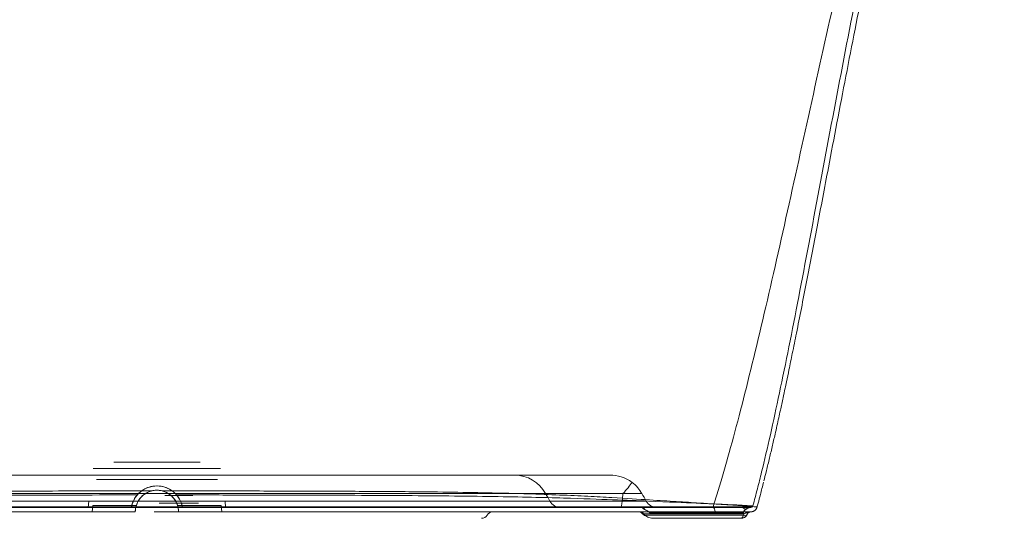
# Model space of a CAD drawing. Units: millimetres. Extents: x 35 to 400, y 63 to 258.
# Drawn here: x 213 to 259, y 212 to 235 of the extents above; entities that cross this region are included whole.
import ezdxf

# ---------------------------------------------------------------- set-up
doc = ezdxf.new("R2010")
doc.units = ezdxf.units.MM
doc.layers.add('2', color=7, linetype='CONTINUOUS', true_color=0xffffff)

msp = doc.modelspace()

# ---------------------------------------------------------------- linework, layer by layer
at = {"layer": '2', "color": 252, "linetype": 'Continuous', "lineweight": 18}
for p, q in [((221.814, 214.493), (217.814, 214.493)), ((222.794, 213.893), (216.834, 213.893)), ((222.763, 214.193), (216.865, 214.193)), ((217.814, 214.193), (221.814, 214.193)), ((222.614, 213.693), (217.014, 213.693)), ((216.631, 212.393), (216.657, 212.693)), ((216.631, 212.393), (216.657, 212.693)), ((218.723, 212.693), (216.657, 212.693)), ((218.723, 212.693), (216.657, 212.693)), ((216.814, 212.193), (216.84, 212.493)), ((216.814, 212.193), (216.84, 212.493)), ((218.86, 212.493), (216.84, 212.493)), ((218.86, 212.493), (216.84, 212.493)), ((222.788, 212.493), (220.768, 212.493)), ((222.788, 212.493), (220.768, 212.493)), ((222.971, 212.693), (220.905, 212.693)), ((222.971, 212.693), (220.905, 212.693)), ((222.814, 212.193), (222.788, 212.493)), ((222.814, 212.193), (222.788, 212.493)), ((222.997, 212.393), (222.971, 212.693)), ((222.997, 212.393), (222.971, 212.693)), ((241.362, 212.693), (242.474, 212.693)), ((216.631, 212.393), (218.631, 212.393)), ((216.631, 212.393), (218.631, 212.393)), ((216.814, 212.193), (218.814, 212.193)), ((216.814, 212.193), (218.814, 212.193)), ((220.814, 212.193), (222.814, 212.193)), ((220.814, 212.193), (222.814, 212.193)), ((220.997, 212.393), (222.997, 212.393)), ((220.997, 212.393), (222.997, 212.393)), ((242.993, 212.393), (241.269, 212.393)), ((242.228, 212.393), (246.884, 212.393)), ((246.979, 212.193), (242.587, 212.193)), ((242.647, 212.143), (246.951, 212.143)), ((246.865, 212.093), (242.825, 212.093))]:
    msp.add_line(p, q, dxfattribs=at)
at = {"layer": '2', "color": 155, "linetype": 'Continuous', "lineweight": 13}
for p, q in [((247.005, 212.093), (242.348, 212.093)), ((242.408, 212.043), (246.976, 212.043)), ((247.123, 212.043), (247.13, 212.043)), ((247.159, 212.093), (247.152, 212.093))]:
    msp.add_line(p, q, dxfattribs=at)
at = {"layer": '2', "color": 155, "linetype": 'Continuous', "lineweight": 18}
for p, q in [((247.159, 212.093), (247.13, 212.043)), ((247.309, 212.193), (247.319, 212.193)), ((247.319, 212.193), (247.326, 212.193)), ((246.865, 211.893), (242.825, 211.893))]:
    msp.add_line(p, q, dxfattribs=at)
at = {"layer": '2', "color": 252, "linetype": 'Continuous', "lineweight": 18, "extrusion": (0, 0, -1)}
for radius, start, end in [(1.2, 9.5941, 24.6243), (1.2, 9.5941, 24.6243), (1, 0, 17.4576), (1, 0, 17.4576), (1, 162.5424, 180), (1, 162.5424, 180), (1.2, 155.3757, 170.4059), (1.2, 155.3757, 170.4059)]:
    msp.add_arc((-219.814, 212.193), radius, start, end, dxfattribs=at)
at = {"layer": '2', "color": 155, "linetype": 'Continuous', "lineweight": 18}
msp.add_arc((234.843, 212.193), 0.3, 270, 330, dxfattribs=at)
at = {"layer": '2', "color": 155, "linetype": 'Continuous', "lineweight": 18, "extrusion": (0, 0, -1)}
msp.add_arc((-235.363, 211.893), 0.3, 30, 90, dxfattribs=at)
at = {"layer": '2', "color": 252, "linetype": 'Continuous', "lineweight": 18}
for centre, major_axis, ratio, start_param, end_param in [((236.378, 212.193), (0, -1.7), 0.97491, 2.094395, 3.141593), ((238.517, 212.993), (0, -0.6), 0.97491, 5.235988, 6.283185), ((241.269, 212.993), (0, -0.6), 0.179491, 0, 1.047198), ((242.993, 212.993), (0, 0.6), 0.999979, 2.094395, 3.141593), ((242.357, 211.993), (0, 0.4), 0.195164, 5.575925, 6.251715), ((247.325, 211.993), (0, -0.4), 0.999988, 3.172612, 3.848995)]:
    msp.add_ellipse(centre, major_axis=major_axis, ratio=ratio, start_param=start_param, end_param=end_param, dxfattribs=at)
at = {"layer": '2', "color": 155, "linetype": 'Continuous', "lineweight": 18}
for centre, major_axis, ratio, start_param, end_param in [((242.12, 211.993), (0, -0.2), 1, 2.441889, 3.141566), ((242.468, 212.093), (-0.0643, -0.0766), 0.219987, 5.591653, 6.283172), ((246.87, 212.193), (0.106, -0.281), 1, 5.921492, 6.968682), ((247.325, 211.993), (0, -0.2), 0.999988, 3.172612, 4.18879)]:
    msp.add_ellipse(centre, major_axis=major_axis, ratio=ratio, start_param=start_param, end_param=end_param, dxfattribs=at)
at = {"layer": '2', "color": 155, "linetype": 'Continuous', "lineweight": 13}
for centre, major_axis, ratio, start_param, end_param in [((242.228, 211.993), (0, 0.2), 0.695697, 5.235988, 6.283185), ((246.884, 211.993), (0, 0.2), 0.695697, 5.235988, 6.283185), ((247.036, 212.093), (-0.0868, 0.0496), 0.762386, 1.291777, 3.135078)]:
    msp.add_ellipse(centre, major_axis=major_axis, ratio=ratio, start_param=start_param, end_param=end_param, dxfattribs=at)
at = {"layer": '2', "color": 252, "linetype": 'Continuous', "lineweight": 18}
for points, knots in [([(258.527, 257.893), (258.566, 257.893), (258.568, 257.893), (258.576, 257.893), (258.577, 257.893), (258.579, 257.893), (258.58, 257.893), (258.581, 257.893), (258.582, 257.893), (258.535, 257.887), (258.437, 257.874), (258.071, 257.827), (257.986, 257.816), (257.837, 257.796), (257.785, 257.794), (257.655, 257.7), (257.577, 257.606), (257.261, 257.042), (256.928, 256.266), (256.126, 254.155), (255.659, 252.827), (254.73, 249.93), (254.272, 248.364), (253.373, 245.059), (252.931, 243.318), (251.629, 237.947), (250.792, 234.169), (249.18, 226.855), (248.404, 223.317), (247.29, 218.65), (246.928, 217.202), (246.403, 215.246), (246.232, 214.631), (245.981, 213.77), (245.899, 213.494), (245.777, 213.095), (245.738, 212.97), (245.654, 212.701), (245.612, 212.565), (245.57, 212.432)], [0, 0, 0, 0, 0.25, 0.25, 0.375, 0.375, 0.4375, 0.4375, 0.5, 0.5, 0.625, 0.625, 0.65625, 0.65625, 0.671875, 0.671875, 0.6875, 0.6875, 0.71875, 0.71875, 0.75, 0.75, 0.78125, 0.78125, 0.8125, 0.8125, 0.875, 0.875, 0.9375, 0.9375, 0.96875, 0.96875, 0.984375, 0.984375, 0.992187, 0.992187, 0.996094, 0.996094, 1, 1, 1, 1]), ([(247.413, 212.466), (247.486, 212.732), (247.556, 212.996), (247.658, 213.392), (247.691, 213.523), (247.755, 213.779), (247.787, 213.909), (247.95, 214.575), (248.084, 215.15), (248.497, 216.985), (248.785, 218.358), (249.677, 222.812), (250.311, 226.232), (251.655, 233.37), (252.366, 237.087), (253.496, 242.413), (253.883, 244.146), (254.676, 247.449), (255.082, 249.018), (255.919, 251.945), (256.351, 253.312), (257.12, 255.545), (257.456, 256.403), (257.796, 257.105), (257.883, 257.237), (258.025, 257.386), (258.081, 257.402), (258.184, 257.419), (258.233, 257.424), (258.323, 257.437), (258.365, 257.443), (258.711, 257.49), (258.816, 257.502), (258.868, 257.506), (258.868, 257.505), (258.866, 257.504), (258.866, 257.503), (258.863, 257.502), (258.861, 257.501), (258.856, 257.498), (258.853, 257.497), (258.841, 257.492), (258.837, 257.489), (258.823, 257.482), (258.813, 257.476), (258.8, 257.469)], [0, 0, 0, 0, 0.007813, 0.007813, 0.011719, 0.011719, 0.015625, 0.015625, 0.03125, 0.03125, 0.0625, 0.0625, 0.125, 0.125, 0.1875, 0.1875, 0.21875, 0.21875, 0.25, 0.25, 0.28125, 0.28125, 0.3125, 0.3125, 0.328125, 0.328125, 0.34375, 0.34375, 0.359375, 0.359375, 0.375, 0.375, 0.5, 0.5, 0.5625, 0.5625, 0.625, 0.625, 0.75, 0.75, 0.875, 0.875, 0.9375, 0.9375, 1, 1, 1, 1]), ([(199.68, 213.893), (203.068, 213.893), (206.477, 213.893), (213.338, 213.893), (216.795, 213.893), (227.204, 213.893), (234.044, 213.893), (240.793, 213.893)], [0, 0, 0, 0, 0.25, 0.25, 0.5, 0.5, 1, 1, 1, 1]), ([(236.378, 213.893), (236.16, 213.893), (235.867, 213.893), (235.17, 213.893), (234.763, 213.893), (233.407, 213.893), (232.328, 213.893), (230.409, 213.893), (229.712, 213.893), (228.23, 213.893), (227.444, 213.893), (226.179, 213.893), (225.74, 213.893), (224.85, 213.893), (224.395, 213.893), (223.003, 213.893), (222.02, 213.893), (220.564, 213.893), (220.08, 213.893), (219.115, 213.893), (218.63, 213.893), (217.206, 213.893), (216.307, 213.893), (214.595, 213.893), (213.806, 213.893), (212.343, 213.893), (211.662, 213.893), (209.787, 213.893), (208.767, 213.893), (207.503, 213.893), (207.128, 213.893), (206.487, 213.893), (206.218, 213.893), (206.015, 213.893)], [0, 0, 0, 0, 0.0625, 0.0625, 0.125, 0.125, 0.25, 0.25, 0.3125, 0.3125, 0.375, 0.375, 0.40625, 0.40625, 0.4375, 0.4375, 0.5, 0.5, 0.53125, 0.53125, 0.5625, 0.5625, 0.625, 0.625, 0.6875, 0.6875, 0.75, 0.75, 0.875, 0.875, 0.9375, 0.9375, 1, 1, 1, 1]), ([(240.793, 213.893), (240.723, 213.893), (240.461, 213.893), (239.533, 213.893), (239.132, 213.893), (238.312, 213.893), (238.002, 213.893), (237.279, 213.893), (236.867, 213.893), (236.378, 213.893)], [0, 0, 0, 0, 0.5, 0.5, 0.75, 0.75, 0.875, 0.875, 1, 1, 1, 1]), ([(192.55, 212.475), (192.744, 212.475), (192.917, 212.476), (193.263, 212.478), (193.433, 212.48), (193.949, 212.488), (194.303, 212.496), (195.067, 212.515), (195.477, 212.526), (196.393, 212.554), (196.897, 212.571), (198.076, 212.613), (198.746, 212.638), (200.009, 212.69), (200.474, 212.711), (201.549, 212.756), (202.156, 212.784), (203.632, 212.839), (204.5, 212.869), (206.12, 212.905), (206.719, 212.916), (208.015, 212.934), (208.706, 212.941), (209.771, 212.949), (210.132, 212.952), (210.843, 212.956), (211.195, 212.958), (212.252, 212.963), (212.973, 212.966), (214.489, 212.97), (215.294, 212.971), (217.028, 212.973), (217.948, 212.974), (218.903, 212.974)], [0, 0, 0, 0, 0.0625, 0.0625, 0.125, 0.125, 0.25, 0.25, 0.375, 0.375, 0.5, 0.5, 0.625, 0.625, 0.6875, 0.6875, 0.75, 0.75, 0.8125, 0.8125, 0.84375, 0.84375, 0.875, 0.875, 0.890625, 0.890625, 0.90625, 0.90625, 0.9375, 0.9375, 0.96875, 0.96875, 1, 1, 1, 1]), ([(241.399, 213.043), (234.409, 213.043), (227.305, 213.043), (216.639, 213.043), (213.092, 213.043), (206.024, 213.043), (202.496, 213.043), (198.994, 213.043)], [0, 0, 0, 0, 0.5, 0.5, 0.75, 0.75, 1, 1, 1, 1]), ([(204.575, 213.043), (204.777, 213.043), (205.04, 213.043), (205.665, 213.043), (206.029, 213.043), (207.254, 213.043), (208.239, 213.043), (210.021, 213.043), (210.672, 213.043), (212.061, 213.043), (212.802, 213.043), (214.4, 213.043), (215.262, 213.043), (217.053, 213.042), (217.996, 213.042), (218.967, 213.042)], [0, 0, 0, 0, 0.125, 0.125, 0.25, 0.25, 0.5, 0.5, 0.625, 0.625, 0.75, 0.75, 0.875, 0.875, 1, 1, 1, 1]), ([(218.631, 212.393), (218.631, 212.393), (218.632, 212.398), (218.636, 212.42), (218.639, 212.436), (218.648, 212.476), (218.654, 212.501), (218.67, 212.555), (218.679, 212.585), (218.702, 212.646), (218.716, 212.678), (218.747, 212.743), (218.765, 212.776), (218.803, 212.841), (218.824, 212.872), (218.861, 212.922), (218.877, 212.943), (218.895, 212.965), (218.9, 212.97), (218.903, 212.974)], [0, 0, 0, 0, 0.111834, 0.111834, 0.223686, 0.223686, 0.335256, 0.335256, 0.447445, 0.447445, 0.563899, 0.563899, 0.690502, 0.690502, 0.831411, 0.831411, 0.95565, 0.95565, 1, 1, 1, 1]), ([(218.814, 212.193), (218.814, 212.193), (218.811, 212.256), (218.846, 212.463), (218.892, 212.604), (219.041, 212.842), (219.137, 212.94), (219.346, 213.085), (219.455, 213.133), (219.569, 213.162)], [0, 0, 0, 0, 0.25, 0.25, 0.5, 0.5, 0.75, 0.75, 1, 1, 1, 1]), ([(219.814, 213.393), (219.679, 213.393), (219.554, 213.369), (219.354, 213.306), (219.275, 213.268), (219.071, 213.148), (218.979, 213.062), (218.903, 212.974)], [0, 0, 0, 0, 0.25, 0.25, 0.5, 0.5, 1, 1, 1, 1]), ([(218.967, 213.042), (219.078, 213.153), (219.209, 213.241), (219.503, 213.363), (219.668, 213.395), (219.99, 213.391), (220.149, 213.355), (220.43, 213.234), (220.554, 213.15), (220.661, 213.043)], [0, 0, 0, 0, 0.25, 0.25, 0.5, 0.5, 0.75, 0.75, 1, 1, 1, 1]), ([(219.152, 212.942), (219.333, 213.102), (219.577, 213.195), (220.072, 213.19), (220.301, 213.097), (220.475, 212.943)], [0, 0, 0, 0, 0.5, 0.5, 1, 1, 1, 1]), ([(219.814, 213.393), (219.949, 213.393), (220.074, 213.369), (220.274, 213.306), (220.353, 213.268), (220.557, 213.148), (220.649, 213.062), (220.725, 212.974)], [0, 0, 0, 0, 0.25, 0.25, 0.5, 0.5, 1, 1, 1, 1]), ([(220.06, 213.162), (220.173, 213.133), (220.281, 213.086), (220.49, 212.941), (220.587, 212.843), (220.736, 212.605), (220.782, 212.465), (220.818, 212.256), (220.814, 212.193), (220.814, 212.193)], [0, 0, 0, 0, 0.25, 0.25, 0.5, 0.5, 0.75, 0.75, 1, 1, 1, 1]), ([(220.661, 213.043), (221.747, 213.043), (222.832, 213.042), (224.903, 213.042), (225.898, 213.043), (227.802, 213.043), (228.687, 213.043), (230.352, 213.043), (231.137, 213.043), (233.3, 213.043), (234.508, 213.043), (236.021, 213.043), (236.475, 213.043), (237.249, 213.043), (237.573, 213.043), (237.814, 213.043)], [0, 0, 0, 0, 0.125, 0.125, 0.25, 0.25, 0.375, 0.375, 0.5, 0.5, 0.75, 0.75, 0.875, 0.875, 1, 1, 1, 1]), ([(220.725, 212.974), (221.705, 212.974), (222.651, 212.973), (224.48, 212.971), (225.364, 212.969), (227.056, 212.965), (227.871, 212.963), (229.49, 212.956), (230.275, 212.952), (231.826, 212.942), (232.598, 212.936), (234.055, 212.921), (234.743, 212.913), (236.025, 212.893), (236.621, 212.881), (237.701, 212.857), (238.19, 212.844), (239.536, 212.805), (240.273, 212.777), (241.554, 212.729), (242.095, 212.707), (243.526, 212.648), (244.227, 212.618), (245.361, 212.571), (245.787, 212.552), (246.469, 212.52), (246.721, 212.508), (247.293, 212.478), (247.418, 212.466), (247.413, 212.466)], [0, 0, 0, 0, 0.03125, 0.03125, 0.0625, 0.0625, 0.09375, 0.09375, 0.125, 0.125, 0.15625, 0.15625, 0.1875, 0.1875, 0.21875, 0.21875, 0.25, 0.25, 0.3125, 0.3125, 0.375, 0.375, 0.5, 0.5, 0.625, 0.625, 0.75, 0.75, 1, 1, 1, 1]), ([(220.725, 212.974), (220.735, 212.962), (220.749, 212.945), (220.781, 212.904), (220.799, 212.879), (220.836, 212.822), (220.857, 212.787), (220.897, 212.712), (220.915, 212.671), (220.945, 212.596), (220.957, 212.561), (220.974, 212.5), (220.981, 212.474), (220.99, 212.434), (220.993, 212.418), (220.996, 212.398), (220.997, 212.393), (220.997, 212.393)], [0, 0, 0, 0, 0.122007, 0.122007, 0.242765, 0.242765, 0.384984, 0.384984, 0.531837, 0.531837, 0.663803, 0.663803, 0.781499, 0.781499, 0.893547, 0.893547, 1, 1, 1, 1]), ([(237.814, 213.043), (238.308, 213.043), (238.726, 213.043), (239.461, 213.043), (239.777, 213.043), (240.612, 213.043), (241.02, 213.043), (241.959, 213.043), (242.213, 213.043), (242.271, 213.043)], [0, 0, 0, 0, 0.125, 0.125, 0.25, 0.25, 0.5, 0.5, 1, 1, 1, 1]), ([(199.029, 212.693), (202.526, 212.693), (206.048, 212.693), (213.105, 212.693), (216.645, 212.693), (223.746, 212.693), (227.294, 212.693), (234.358, 212.693), (237.87, 212.693), (241.362, 212.693)], [0, 0, 0, 0, 0.25, 0.25, 0.5, 0.5, 0.75, 0.75, 1, 1, 1, 1]), ([(218.723, 212.693), (217.754, 212.693), (216.822, 212.693), (215.036, 212.693), (214.177, 212.693), (212.589, 212.693), (211.85, 212.693), (210.462, 212.693), (209.815, 212.693), (208.04, 212.693), (207.055, 212.693), (205.829, 212.693), (205.467, 212.693), (204.843, 212.693), (204.58, 212.693), (204.377, 212.693)], [0, 0, 0, 0, 0.125, 0.125, 0.25, 0.25, 0.375, 0.375, 0.5, 0.5, 0.75, 0.75, 0.875, 0.875, 1, 1, 1, 1]), ([(218.723, 212.693), (218.683, 212.605), (218.66, 212.527), (218.635, 212.421), (218.631, 212.393), (218.631, 212.393)], [0, 0, 0, 0, 0.5, 0.5, 1, 1, 1, 1]), ([(218.898, 212.593), (218.846, 212.475), (218.827, 212.371), (218.812, 212.229), (218.814, 212.193), (218.814, 212.193)], [0, 0, 0, 0, 0.5, 0.5, 1, 1, 1, 1]), ([(220.814, 212.193), (220.814, 212.193), (220.816, 212.231), (220.8, 212.373), (220.781, 212.477), (220.731, 212.593)], [0, 0, 0, 0, 0.5, 0.5, 1, 1, 1, 1]), ([(220.997, 212.393), (220.997, 212.393), (220.993, 212.422), (220.967, 212.528), (220.945, 212.606), (220.905, 212.693)], [0, 0, 0, 0, 0.5, 0.5, 1, 1, 1, 1]), ([(238.011, 212.693), (237.77, 212.693), (237.446, 212.693), (236.672, 212.693), (236.219, 212.693), (234.712, 212.693), (233.506, 212.693), (231.337, 212.693), (230.561, 212.693), (228.906, 212.693), (228.021, 212.693), (226.127, 212.693), (225.14, 212.693), (223.591, 212.693), (223.059, 212.693), (221.988, 212.693), (221.448, 212.693), (220.905, 212.693)], [0, 0, 0, 0, 0.125, 0.125, 0.25, 0.25, 0.5, 0.5, 0.625, 0.625, 0.75, 0.75, 0.875, 0.875, 0.9375, 0.9375, 1, 1, 1, 1]), ([(242.474, 212.693), (242.416, 212.693), (242.16, 212.693), (241.221, 212.693), (240.812, 212.693), (239.976, 212.693), (239.659, 212.693), (238.924, 212.693), (238.505, 212.693), (238.011, 212.693)], [0, 0, 0, 0, 0.5, 0.5, 0.75, 0.75, 0.875, 0.875, 1, 1, 1, 1]), ([(218.631, 212.393), (217.721, 212.393), (216.846, 212.393), (215.199, 212.393), (214.434, 212.393), (212.99, 212.393), (212.303, 212.393), (211.298, 212.393), (210.964, 212.393), (210.291, 212.393), (209.95, 212.393), (208.939, 212.393), (208.283, 212.393), (207.048, 212.393), (206.472, 212.393), (204.909, 212.393), (204.067, 212.393), (202.619, 212.393), (202.017, 212.393), (200.949, 212.393), (200.483, 212.393), (199.212, 212.393), (198.531, 212.393), (197.329, 212.393), (196.812, 212.393), (195.877, 212.393), (195.457, 212.393), (194.68, 212.393), (194.322, 212.393), (193.636, 212.393), (193.313, 212.393), (192.972, 212.393)], [0, 0, 0, 0, 0.03125, 0.03125, 0.0625, 0.0625, 0.09375, 0.09375, 0.109375, 0.109375, 0.125, 0.125, 0.15625, 0.15625, 0.1875, 0.1875, 0.25, 0.25, 0.3125, 0.3125, 0.375, 0.375, 0.5, 0.5, 0.625, 0.625, 0.75, 0.75, 0.875, 0.875, 1, 1, 1, 1]), ([(245.57, 212.432), (241.371, 212.432), (237.121, 212.432), (230.716, 212.432), (228.575, 212.432), (224.281, 212.432), (222.127, 212.432), (215.677, 212.432), (211.379, 212.432), (202.823, 212.432), (198.574, 212.432), (194.372, 212.432)], [0, 0, 0, 0, 0.25, 0.25, 0.375, 0.375, 0.5, 0.5, 0.75, 0.75, 1, 1, 1, 1]), ([(197.411, 212.393), (201.104, 212.393), (204.823, 212.393), (212.315, 212.393), (216.07, 212.393), (223.587, 212.393), (227.352, 212.393), (234.829, 212.393), (238.554, 212.393), (242.247, 212.393)], [0, 0, 0, 0, 0.25, 0.25, 0.5, 0.5, 0.75, 0.75, 1, 1, 1, 1]), ([(241.269, 212.393), (237.791, 212.393), (234.295, 212.393), (227.262, 212.393), (223.729, 212.393), (216.659, 212.393), (213.134, 212.393), (206.108, 212.393), (202.601, 212.393), (199.12, 212.393)], [0, 0, 0, 0, 0.25, 0.25, 0.5, 0.5, 0.75, 0.75, 1, 1, 1, 1]), ([(203.869, 212.393), (204.077, 212.393), (204.347, 212.393), (204.989, 212.393), (205.362, 212.393), (206.624, 212.393), (207.639, 212.393), (209.469, 212.393), (210.137, 212.393), (211.567, 212.393), (212.329, 212.393), (213.965, 212.393), (214.849, 212.393), (216.683, 212.393), (217.636, 212.393), (218.631, 212.393)], [0, 0, 0, 0, 0.125, 0.125, 0.25, 0.25, 0.5, 0.5, 0.625, 0.625, 0.75, 0.75, 0.875, 0.875, 1, 1, 1, 1]), ([(247.309, 212.393), (247.269, 212.393), (247.077, 212.393), (246.414, 212.393), (246.129, 212.393), (245.388, 212.393), (244.929, 212.393), (243.74, 212.393), (243.013, 212.393), (241.561, 212.393), (241.014, 212.393), (239.737, 212.393), (239.005, 212.393), (237.682, 212.393), (237.204, 212.393), (236.149, 212.393), (235.572, 212.393), (234.339, 212.393), (233.68, 212.393), (232.287, 212.393), (231.555, 212.393), (230.084, 212.393), (229.336, 212.393), (227.797, 212.393), (227.021, 212.393), (225.41, 212.393), (224.569, 212.393), (222.829, 212.393), (221.93, 212.393), (220.997, 212.393)], [0, 0, 0, 0, 0.25, 0.25, 0.375, 0.375, 0.5, 0.5, 0.625, 0.625, 0.6875, 0.6875, 0.75, 0.75, 0.78125, 0.78125, 0.8125, 0.8125, 0.84375, 0.84375, 0.875, 0.875, 0.90625, 0.90625, 0.9375, 0.9375, 0.96875, 0.96875, 1, 1, 1, 1]), ([(220.997, 212.393), (221.553, 212.393), (222.105, 212.393), (223.201, 212.393), (223.745, 212.393), (225.33, 212.393), (226.339, 212.393), (228.279, 212.393), (229.187, 212.393), (230.883, 212.393), (231.679, 212.393), (233.903, 212.393), (235.139, 212.393), (236.683, 212.393), (237.147, 212.393), (237.94, 212.393), (238.271, 212.393), (238.517, 212.393)], [0, 0, 0, 0, 0.0625, 0.0625, 0.125, 0.125, 0.25, 0.25, 0.375, 0.375, 0.5, 0.5, 0.75, 0.75, 0.875, 0.875, 1, 1, 1, 1]), ([(238.517, 212.393), (239.013, 212.393), (239.433, 212.393), (240.17, 212.393), (240.488, 212.393), (241.327, 212.393), (241.736, 212.393), (242.679, 212.393), (242.935, 212.393), (242.993, 212.393)], [0, 0, 0, 0, 0.125, 0.125, 0.25, 0.25, 0.5, 0.5, 1, 1, 1, 1]), ([(242.247, 212.393), (242.225, 212.393), (242.191, 212.393), (242.138, 212.393), (242.112, 212.393), (242.131, 212.393), (242.167, 212.393), (242.207, 212.393), (242.228, 212.393)], [0, 0, 0, 0, 0.158674, 0.251326, 0.499105, 0.638001, 0.803403, 1, 1, 1, 1]), ([(242.408, 212.297), (242.395, 212.301), (242.39, 212.305), (242.372, 212.313), (242.364, 212.317), (242.356, 212.321)], [0, 0, 0, 0, 0.5, 0.5, 1, 1, 1, 1]), ([(245.587, 212.393), (245.413, 212.393), (245.24, 212.393), (244.523, 212.393), (243.979, 212.393), (243.161, 212.393), (242.889, 212.393), (242.53, 212.393), (242.445, 212.393), (242.36, 212.393)], [0, 0, 0, 0, 0.161812, 0.161812, 0.667848, 0.667848, 0.920852, 0.920852, 1, 1, 1, 1]), ([(245.668, 212.143), (245.396, 212.143), (245.125, 212.143), (244.309, 212.143), (243.765, 212.143), (243.029, 212.143), (242.838, 212.143), (242.647, 212.143)], [0, 0, 0, 0, 0.270211, 0.270211, 0.810659, 0.810659, 1, 1, 1, 1]), ([(242.825, 212.093), (242.963, 212.093), (243.1, 212.093), (243.783, 212.093), (244.328, 212.093), (245.143, 212.093), (245.415, 212.093), (245.687, 212.093)], [0, 0, 0, 0, 0.143716, 0.143716, 0.714579, 0.714579, 1, 1, 1, 1]), ([(247.413, 212.466), (247.411, 212.459), (247.377, 212.453), (247.226, 212.441), (247.109, 212.435), (246.78, 212.428), (246.566, 212.425), (246.086, 212.425), (245.821, 212.428), (245.57, 212.432)], [0, 0, 0, 0, 0.25, 0.25, 0.5, 0.5, 0.75, 0.75, 1, 1, 1, 1]), ([(247.32, 212.393), (247.32, 212.393), (247.289, 212.393), (247.153, 212.393), (247.046, 212.393), (246.737, 212.393), (246.535, 212.393), (246.079, 212.393), (245.826, 212.393), (245.587, 212.393)], [0, 0, 0, 0, 0.25, 0.25, 0.5, 0.5, 0.75, 0.75, 1, 1, 1, 1]), ([(245.661, 212.193), (245.851, 212.193), (246.053, 212.193), (246.409, 212.193), (246.563, 212.193), (246.79, 212.193), (246.867, 212.193), (246.964, 212.193), (246.986, 212.193), (246.986, 212.193)], [0, 0, 0, 0, 0.25, 0.25, 0.5, 0.5, 0.75, 0.75, 1, 1, 1, 1]), ([(246.957, 212.143), (246.957, 212.143), (246.878, 212.143), (246.548, 212.143), (246.401, 212.143), (246.048, 212.143), (245.853, 212.143), (245.668, 212.143)], [0, 0, 0, 0, 0.5, 0.5, 0.75, 0.75, 1, 1, 1, 1]), ([(245.687, 212.093), (245.859, 212.093), (246.041, 212.093), (246.368, 212.093), (246.502, 212.093), (246.701, 212.093), (246.767, 212.093), (246.852, 212.093), (246.87, 212.093), (246.87, 212.093)], [0, 0, 0, 0, 0.25, 0.25, 0.5, 0.5, 0.75, 0.75, 1, 1, 1, 1]), ([(246.865, 212.093), (246.865, 212.093), (246.865, 212.093), (246.885, 212.093), (246.906, 212.098), (246.93, 212.117), (246.935, 212.122), (246.944, 212.132), (246.947, 212.137), (246.951, 212.143)], [0, 0, 0, 0, 0.003265, 0.003265, 0.685099, 0.685099, 0.862479, 0.862479, 1, 1, 1, 1]), ([(246.87, 212.093), (246.871, 212.093), (246.871, 212.093), (246.87, 212.093), (246.869, 212.093), (246.867, 212.093), (246.866, 212.093), (246.865, 212.093)], [0, 0, 0, 0, 0.263415, 0.263415, 0.790285, 0.790285, 1, 1, 1, 1]), ([(246.884, 212.393), (246.949, 212.393), (247.032, 212.393), (247.169, 212.393), (247.212, 212.393), (247.276, 212.393), (247.296, 212.393), (247.308, 212.393)], [0, 0, 0, 0, 0.5, 0.5, 0.75, 0.75, 1, 1, 1, 1]), ([(246.951, 212.143), (246.951, 212.144), (246.952, 212.145), (246.962, 212.162), (246.97, 212.177), (246.979, 212.193)], [0, 0, 0, 0, 0.071046, 0.071046, 1, 1, 1, 1]), ([(246.951, 212.143), (246.951, 212.143), (246.952, 212.143), (246.954, 212.143), (246.956, 212.143), (246.957, 212.143), (246.957, 212.143), (246.957, 212.143)], [0, 0, 0, 0, 0.151003, 0.151003, 0.575501, 0.575501, 1, 1, 1, 1]), ([(247.096, 212.327), (247.091, 212.322), (247.086, 212.316), (247.076, 212.306), (247.07, 212.301), (247.065, 212.297)], [0, 0, 0, 0, 0.5, 0.5, 1, 1, 1, 1]), ([(247.309, 212.393), (247.309, 212.393), (247.309, 212.393), (247.311, 212.393), (247.312, 212.393), (247.312, 212.393)], [0, 0, 0, 0, 0.000047, 0.000047, 1, 1, 1, 1]), ([(247.312, 212.393), (247.314, 212.393), (247.316, 212.393), (247.318, 212.393), (247.319, 212.393), (247.32, 212.393), (247.32, 212.393), (247.32, 212.393)], [0, 0, 0, 0, 0.339068, 0.339068, 0.567903, 0.567903, 1, 1, 1, 1])]:
    msp.add_open_spline(points, degree=3, knots=knots, dxfattribs=at)
at = {"layer": '2', "color": 155, "linetype": 'Continuous', "lineweight": 18}
for points, degree, knots in [([(247.922, 213.625), (247.956, 213.756), (248.034, 214.069), (248.163, 214.597), (248.307, 215.206), (248.43, 215.744), (248.528, 216.179), (248.608, 216.542), (248.703, 216.977), (248.802, 217.431), (248.895, 217.871), (248.986, 218.302), (249.097, 218.836), (249.252, 219.589), (249.443, 220.534), (249.663, 221.639), (249.982, 223.273), (250.397, 225.433), (250.865, 227.895), (251.308, 230.225), (251.717, 232.362), (252.137, 234.517), (252.562, 236.65), (252.939, 238.488), (253.263, 240.024), (253.532, 241.264), (253.797, 242.455), (254.036, 243.496), (254.241, 244.367), (254.41, 245.068), (254.576, 245.74), (254.76, 246.469), (254.996, 247.373), (255.266, 248.369), (255.509, 249.225), (255.692, 249.849), (255.83, 250.31), (255.964, 250.746), (256.082, 251.117), (256.17, 251.387), (256.234, 251.575), (256.267, 251.672), (256.28, 251.708), (256.281, 251.713), (256.267, 251.674), (256.285, 251.716), (256.362, 251.884), (256.47, 252.099), (256.585, 252.333), (256.69, 252.55), (256.824, 252.827), (256.955, 253.095), (257.084, 253.357), (257.22, 253.63), (257.353, 253.892), (257.476, 254.133), (257.626, 254.426), (257.784, 254.73), (257.938, 255.021), (258.042, 255.219), (258.113, 255.354), (258.166, 255.455), (258.234, 255.584), (258.313, 255.734), (258.4, 255.902), (258.492, 256.083), (258.589, 256.279), (258.687, 256.487), (258.785, 256.706), (258.88, 256.936), (258.97, 257.178), (259.029, 257.35), (259.055, 257.438), (259.057, 257.445)], 3, [0, 0, 0, 0, 0.006294, 0.014369, 0.02196, 0.029755, 0.035481, 0.041215, 0.046445, 0.055315, 0.061968, 0.066532, 0.075287, 0.086941, 0.101593, 0.119161, 0.137857, 0.176291, 0.216624, 0.246859, 0.277602, 0.308006, 0.33727, 0.365263, 0.382078, 0.398356, 0.414098, 0.428682, 0.438946, 0.44803, 0.456059, 0.465365, 0.477033, 0.492586, 0.506851, 0.514182, 0.522094, 0.530614, 0.539138, 0.546314, 0.552195, 0.559308, 0.567262, 0.576, 0.585384, 0.595797, 0.607724, 0.621672, 0.634962, 0.644944, 0.65202, 0.659083, 0.66739, 0.677006, 0.687377, 0.697571, 0.707547, 0.728194, 0.747068, 0.763779, 0.772534, 0.780951, 0.791623, 0.805001, 0.819613, 0.836661, 0.856256, 0.878514, 0.903564, 0.931556, 0.962667, 0.997076, 1, 1, 1, 1]), ([(247.606, 212.413), (247.622, 212.472), (247.675, 212.665), (247.776, 213.049), (247.86, 213.377), (247.909, 213.571)], 3, [0, 0, 0, 0, 0.15294, 0.497959, 1, 1, 1, 1]), ([(218.814, 212.193), (218.541, 212.193), (218.361, 212.193), (217.571, 212.193), (216.97, 212.193), (215.532, 212.193), (214.426, 212.193), (213.211, 212.193), (212.184, 212.193), (211.049, 212.193), (210.062, 212.193), (208.958, 212.193), (207.983, 212.193), (207.011, 212.193), (206.137, 212.193), (204.64, 212.193), (203.36, 212.193), (202.814, 212.193), (202.309, 212.193), (201.857, 212.193), (201.414, 212.193), (200.65, 212.193), (199.939, 212.193), (198.791, 212.193), (197.754, 212.193), (196.919, 212.193), (196.137, 212.193), (195.482, 212.193), (194.837, 212.193), (194.331, 212.193), (193.722, 212.193), (193.456, 212.193), (193.195, 212.193), (193.077, 212.193), (192.972, 212.193)], 2, [0, 0, 0, 0.006661, 0.006661, 0.023088, 0.023088, 0.055941, 0.055941, 0.088794, 0.088794, 0.121647, 0.121647, 0.1545, 0.1545, 0.187353, 0.187353, 0.253059, 0.253059, 0.285912, 0.285912, 0.318765, 0.318765, 0.384472, 0.384472, 0.515884, 0.515884, 0.647296, 0.647296, 0.778709, 0.778709, 0.910121, 0.910121, 0.975827, 0.975827, 1, 1, 1]), ([(221.944, 212.193), (221.361, 212.193), (220.777, 212.193), (220.023, 212.193), (219.851, 212.193), (219.68, 212.193)], 3, [0, 0, 0, 0, 0.772849, 0.772849, 1, 1, 1, 1]), ([(247.308, 212.193), (247.286, 212.193), (247.201, 212.193), (247.066, 212.193), (246.772, 212.193), (246.078, 212.193), (244.53, 212.193), (243.541, 212.193), (242.212, 212.193), (241.582, 212.193), (240.879, 212.193), (240.288, 212.193), (239.649, 212.193), (238.939, 212.193), (238.145, 212.193), (236.617, 212.193), (234.785, 212.193), (233.784, 212.193), (232.676, 212.193), (231.589, 212.193), (230.376, 212.193), (229.249, 212.193), (227.977, 212.193), (226.814, 212.193), (225.461, 212.193), (224.267, 212.193), (222.741, 212.193), (222.128, 212.193), (221.304, 212.193), (221.175, 212.193), (220.814, 212.193)], 2, [0, 0, 0, 0.092044, 0.092044, 0.222942, 0.222942, 0.484738, 0.484738, 0.615636, 0.615636, 0.667995, 0.667995, 0.707264, 0.707264, 0.746534, 0.746534, 0.811983, 0.811983, 0.844707, 0.844707, 0.877432, 0.877432, 0.910156, 0.910156, 0.942881, 0.942881, 0.975605, 0.975605, 0.991968, 0.991968, 1, 1, 1]), ([(242.825, 211.893), (242.75, 211.893), (242.673, 211.904), (242.529, 211.95), (242.46, 211.986), (242.408, 212.043)], 3, [0, 0, 0, 0, 0.5, 0.5, 1, 1, 1, 1]), ([(246.865, 211.893), (246.865, 211.893), (246.865, 211.893), (246.866, 211.893), (246.867, 211.893), (246.868, 211.893), (246.869, 211.893), (246.874, 211.893), (246.877, 211.893), (246.89, 211.894), (246.9, 211.895), (246.946, 211.902), (246.982, 211.914), (247.032, 211.944), (247.047, 211.954), (247.084, 211.987), (247.105, 212.011), (247.123, 212.043)], 3, [0, 0, 0, 0, 0.002341, 0.002341, 0.007581, 0.007581, 0.020851, 0.020851, 0.057504, 0.057504, 0.160863, 0.160863, 0.560553, 0.560553, 0.731438, 0.731438, 1, 1, 1, 1]), ([(246.87, 211.893), (246.871, 211.893), (246.871, 211.893), (246.87, 211.893), (246.869, 211.893), (246.867, 211.893), (246.866, 211.893), (246.865, 211.893)], 3, [0, 0, 0, 0, 0.263415, 0.263415, 0.790285, 0.790285, 1, 1, 1, 1])]:
    msp.add_open_spline(points, degree=degree, knots=knots, dxfattribs=at)
at = {"layer": '2', "color": 252, "linetype": 'Continuous', "lineweight": 18}
for points in [[(240.793, 213.893), (241.143, 213.893), (241.497, 213.792), (241.817, 213.556)], [(241.398, 213.043), (241.564, 213.225), (241.726, 213.405), (241.817, 213.556)], [(242.271, 213.043), (242.167, 213.226), (242.02, 213.404), (241.817, 213.556)], [(218.723, 212.693), (218.782, 212.82), (218.862, 212.938), (218.967, 213.042)], [(219.814, 213.193), (219.724, 213.193), (219.64, 213.18), (219.569, 213.162)], [(219.814, 213.193), (219.904, 213.193), (219.988, 213.18), (220.06, 213.162)], [(220.661, 213.043), (220.766, 212.939), (220.846, 212.821), (220.905, 212.693)], [(238.011, 212.693), (237.945, 212.809), (237.879, 212.926), (237.814, 213.043)], [(241.362, 212.693), (241.374, 212.809), (241.386, 212.926), (241.398, 213.043)], [(242.271, 213.043), (242.339, 212.926), (242.406, 212.809), (242.474, 212.693)], [(218.898, 212.593), (218.954, 212.723), (219.039, 212.842), (219.152, 212.942)], [(220.475, 212.943), (220.588, 212.843), (220.673, 212.724), (220.731, 212.593)], [(242.408, 212.297), (242.358, 212.358), (242.293, 212.393), (242.228, 212.393)], [(242.36, 212.393), (242.322, 212.393), (242.285, 212.393), (242.247, 212.393)], [(242.353, 212.322), (242.322, 212.368), (242.284, 212.393), (242.248, 212.393)], [(242.587, 212.193), (242.533, 212.238), (242.472, 212.271), (242.408, 212.297)], [(242.647, 212.143), (242.627, 212.159), (242.607, 212.176), (242.587, 212.193)], [(242.587, 212.193), (242.587, 212.193), (242.587, 212.193), (242.587, 212.193)], [(242.587, 212.193), (243.614, 212.193), (244.639, 212.193), (245.661, 212.193)], [(242.647, 212.143), (242.696, 212.101), (242.763, 212.093), (242.825, 212.093)], [(245.57, 212.432), (245.574, 212.408), (245.58, 212.394), (245.587, 212.393)], [(245.587, 212.393), (245.617, 212.388), (245.646, 212.31), (245.661, 212.193)], [(245.661, 212.193), (245.663, 212.176), (245.665, 212.159), (245.667, 212.143)], [(245.668, 212.143), (245.671, 212.112), (245.679, 212.093), (245.687, 212.093)], [(246.957, 212.143), (246.94, 212.112), (246.905, 212.093), (246.87, 212.093)], [(247.065, 212.297), (247.015, 212.358), (246.947, 212.393), (246.884, 212.393)], [(246.986, 212.193), (246.976, 212.176), (246.967, 212.159), (246.957, 212.143)], [(246.979, 212.193), (247.006, 212.239), (247.035, 212.271), (247.065, 212.297)], [(246.986, 212.193), (246.987, 212.193), (246.985, 212.193), (246.979, 212.193)], [(246.979, 212.193), (246.979, 212.193), (246.979, 212.193), (246.979, 212.193)], [(247.32, 212.393), (247.185, 212.388), (247.054, 212.31), (246.986, 212.193)], [(247.309, 212.393), (247.236, 212.393), (247.16, 212.37), (247.097, 212.327)], [(247.413, 212.466), (247.403, 212.428), (247.36, 212.394), (247.32, 212.393)]]:
    msp.add_open_spline(points, degree=3, dxfattribs=at)
at = {"layer": '2', "color": 155, "linetype": 'Continuous', "lineweight": 13}
for points, knots in [([(192.354, 212.441), (192.434, 212.441), (192.605, 212.44), (192.852, 212.442), (193.116, 212.445), (193.392, 212.449), (193.68, 212.455), (193.979, 212.463), (194.288, 212.472), (194.606, 212.482), (194.931, 212.493), (195.264, 212.505), (195.603, 212.518), (195.947, 212.532), (196.295, 212.546), (196.645, 212.562), (196.996, 212.578), (197.55, 212.606), (198.332, 212.647), (199.506, 212.717), (200.686, 212.795), (201.899, 212.874), (203.008, 212.942), (204.309, 213.009), (205.886, 213.067), (207.695, 213.108), (209.798, 213.135), (212.069, 213.149), (214.352, 213.157), (216.884, 213.161), (218.609, 213.162), (219.569, 213.162)], [0, 0, 0, 0, 0.02725, 0.0577, 0.090512, 0.124957, 0.160412, 0.196345, 0.232309, 0.267929, 0.302895, 0.336957, 0.369914, 0.401613, 0.431936, 0.460801, 0.488153, 0.513964, 0.582624, 0.642593, 0.706782, 0.738845, 0.770887, 0.805908, 0.834205, 0.864262, 0.893051, 0.917218, 0.943699, 0.968669, 1, 1, 1, 1]), ([(220.06, 213.162), (221.064, 213.162), (223.069, 213.161), (226.07, 213.156), (229.046, 213.145), (231.648, 213.126), (233.826, 213.1), (235.541, 213.068), (237.109, 213.024), (238.524, 212.972), (239.807, 212.911), (241.271, 212.831), (242.66, 212.744), (243.956, 212.663), (245.222, 212.583), (246.36, 212.512), (247.071, 212.462), (247.439, 212.433), (247.592, 212.417), (247.602, 212.414), (247.606, 212.413)], [0, 0, 0, 0, 0.032029, 0.063898, 0.095705, 0.12838, 0.15344, 0.179962, 0.204299, 0.234038, 0.265586, 0.297183, 0.360573, 0.420532, 0.488378, 0.605528, 0.744138, 0.833307, 0.922637, 1, 1, 1, 1]), ([(219.913, 212.593), (220.007, 212.593), (220.102, 212.593), (220.713, 212.593), (221.23, 212.593), (221.746, 212.593)], [0, 0, 0, 0, 0.154523, 0.154523, 1, 1, 1, 1]), ([(221.478, 212.943), (221.051, 212.943), (220.624, 212.943), (220.193, 212.943), (220.188, 212.943), (220.184, 212.943)], [0, 0, 0, 0, 0.989163, 0.989163, 1, 1, 1, 1]), ([(242.348, 212.093), (242.33, 212.102), (242.312, 212.111), (242.282, 212.126), (242.269, 212.133), (242.256, 212.141), (242.253, 212.143), (242.25, 212.145), (242.249, 212.145), (242.249, 212.146)], [0, 0, 0, 0, 0.470627, 0.470627, 0.841075, 0.841075, 0.949851, 0.949851, 1, 1, 1, 1]), ([(246.865, 211.893), (246.865, 211.893), (246.865, 211.893), (246.865, 211.893), (246.866, 211.893), (246.866, 211.893), (246.867, 211.893), (246.869, 211.893), (246.87, 211.893), (246.876, 211.894), (246.88, 211.895), (246.9, 211.902), (246.916, 211.914), (246.937, 211.944), (246.943, 211.954), (246.959, 211.987), (246.968, 212.011), (246.976, 212.043)], [0, 0, 0, 0, 0.002341, 0.002341, 0.007647, 0.007647, 0.021034, 0.021034, 0.058012, 0.058012, 0.162282, 0.162282, 0.560553, 0.560553, 0.731427, 0.731427, 1, 1, 1, 1]), ([(246.976, 212.043), (246.977, 212.044), (246.977, 212.045), (246.987, 212.061), (246.996, 212.077), (247.005, 212.093)], [0, 0, 0, 0, 0.061423, 0.061423, 1, 1, 1, 1]), ([(247.166, 212.127), (247.166, 212.128), (247.166, 212.128), (247.167, 212.134), (247.167, 212.14), (247.165, 212.147), (247.164, 212.149), (247.161, 212.153), (247.159, 212.154), (247.154, 212.156), (247.153, 212.157), (247.148, 212.158), (247.146, 212.158), (247.141, 212.158), (247.138, 212.158), (247.132, 212.157), (247.128, 212.157), (247.119, 212.154), (247.114, 212.153), (247.093, 212.145), (247.08, 212.139), (247.044, 212.12), (247.024, 212.106), (247.005, 212.093)], [0, 0, 0, 0, 0.01029, 0.01029, 0.17028, 0.17028, 0.226483, 0.226483, 0.283232, 0.283232, 0.312125, 0.312125, 0.3415, 0.3415, 0.367334, 0.367334, 0.400045, 0.400045, 0.457897, 0.457897, 0.639005, 0.639005, 1, 1, 1, 1]), ([(247.152, 212.093), (247.149, 212.089), (247.147, 212.084), (247.137, 212.068), (247.13, 212.055), (247.123, 212.043)], [0, 0, 0, 0, 0.251893, 0.251893, 1, 1, 1, 1])]:
    msp.add_open_spline(points, degree=3, knots=knots, dxfattribs=at)
at = {"layer": '2', "color": 155, "linetype": 'Continuous', "lineweight": 18}
for points, degree in [([(242.249, 212.146), (242.404, 212.016)], 1), ([(247.13, 212.042), (247.159, 212.093)], 1), ([(247.152, 212.093), (247.158, 212.104), (247.163, 212.116), (247.166, 212.127)], 3), ([(247.166, 212.127), (247.202, 212.168), (247.255, 212.193), (247.308, 212.193)], 3), ([(247.392, 212.203), (247.371, 212.197), (247.349, 212.193), (247.326, 212.193)], 3), ([(247.385, 212.2), (247.558, 212.249), (247.605, 212.413)], 2), ([(247.606, 212.413), (247.594, 212.368), (247.569, 212.326), (247.537, 212.292)], 3)]:
    msp.add_open_spline(points, degree=degree, dxfattribs=at)
at = {"layer": '2', "color": 155, "linetype": 'Continuous', "lineweight": 13}
msp.add_open_spline([(242.348, 212.093), (242.368, 212.076), (242.388, 212.059), (242.408, 212.043)], degree=3, dxfattribs=at)

doc.saveas('drawing.dxf')
